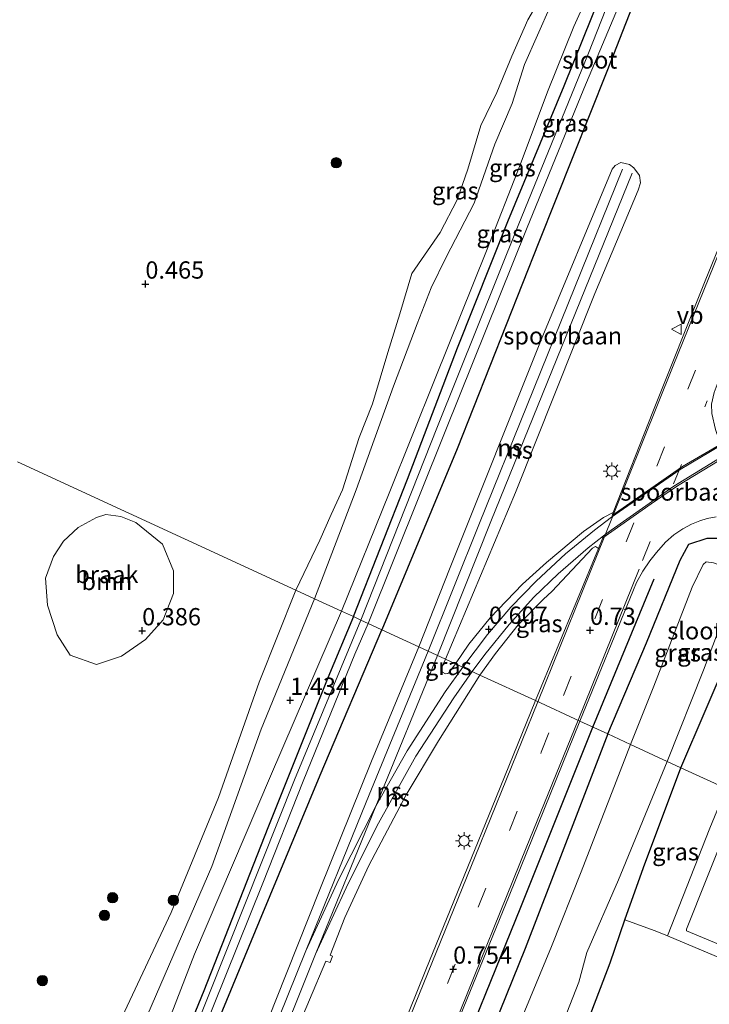
# Model space of a CAD drawing. Units: metres. Extents: x 259992 to 265230, y 591311 to 594003.
# Drawn here: x 261632 to 261732, y 592146 to 592288 of the extents above; entities that cross this region are included whole.
import ezdxf
from ezdxf.enums import TextEntityAlignment as Align

# ---------------------------------------------------------------- set-up
doc = ezdxf.new("R2010")
doc.units = ezdxf.units.M
doc.linetypes.add('IE-TERREINAFSCHEIDING', pattern=[10, 8, -2])
doc.linetypes.add('VW-3-9_STREEP', pattern=[12, 3, -9])
doc.layers.get('0').update_dxf_attribs({"lineweight": 25})
for name, color, linetype, lineweight in [('B-ME-AL-OVERIG-GV-B6', 7, 'BV-GELEIDERAIL', 18), ('B-ME-GR-BOOM-GV-B6', 93, 'Continuous', 18), ('B-ME-GR-BOOM-S-B1', 93, 'Continuous', 18), ('B-ME-GW-KRUINLIJN-L-B1', 93, 'Continuous', 18), ('B-ME-IE-GRASLAND-GV-B6', 93, 'Continuous', 18), ('B-ME-IE-GRONDWERKLIJN-GROND_NIETINGERICHT-GV-B6', 253, 'Continuous', 18), ('B-ME-IE-HULPGEOMETRIE-L-B1', 53, 'Continuous', 18), ('B-ME-IE-MEUBILAIR_WEGMEUBILAIR-LICHTMAST-S-B1', 8, 'Continuous', 18), ('B-ME-IE-TERREINAFSCHEIDING-RASTERHEKWERK-L-B1', 8, 'IE-TERREINAFSCHEIDING', 18), ('B-ME-OG-WATER-GV-B6', 153, 'Continuous', 18), ('B-ME-SB-SPOOR-GV-B6', 253, 'Continuous', 18), ('B-ME-SB-SPOOR-L-B1', 253, 'Continuous', 18), ('B-ME-VH-VERH_SOORT-BITUMEN-GV-B6', 8, 'IE-TERREINAFSCHEIDING-NATUURLIJK-HOUTWAL', 18), ('B-ME-VW-MARKERING-39STREEP-015-L-B1', 255, 'VW-3-9_STREEP', 18), ('B-ME-VW-MARKERING-STREEP-015-L-B1', 7, 'Continuous', 18), ('B-ME-VW-MEUBILAIR_WEGMEUBILAIR-VERKEERSBORD-S-B1', 8, 'Continuous', 18)]:
    doc.layers.add(name, color=color, linetype=linetype, lineweight=lineweight)
for name, color, linetype in [('B-ME-GR-BOMENRIJ-L-B1', 10, 'Continuous'), ('B-ME-GW-HOOGTEPUNT-S-B1', 10, 'Continuous'), ('B-ME-GW-INSTEEKWATERGANG-L-B1', 10, 'Continuous')]:
    doc.layers.add(name, color=color, linetype=linetype)
doc.styles.add('NLCS-ISO', font='NLCS-ISO.TTF')
doc.linetypes.add('BV-GELEIDERAIL', pattern='A,10,-3,[108,NLCS.SHX,S=1,R=0,X=0,Y=0],-3', length=16)
doc.linetypes.add('IE-TERREINAFSCHEIDING-NATUURLIJK-HOUTWAL', pattern='A,7,-1.5,[67,NLCS.SHX,S=0.75,R=45,X=0,Y=0],-1.5,7,-1.5,[70,NLCS.SHX,S=0.75,R=0,X=0,Y=0],-1.5', length=20)

# ---------------------------------------------------------------- blocks, each defined once
blk = doc.blocks.new('hoogtepunt')
for p, q in [((-0.5, 0), (0.5, 0)), ((0, 0.5), (0, -0.5))]:
    blk.add_line(p, q)
blk = doc.blocks.new('boom')
h = blk.add_hatch(color=256)
edge = h.paths.add_edge_path()
edge.add_arc((0, 0), 0.75, 0, 360)
blk.add_circle((0, 0), 0.75)
blk = doc.blocks.new('lantaarnpaal')
for p, q in [((-0.75, 0), (-1.25, 0)), ((-0.88, 0.88), (-0.53, 0.53)), ((0, 0.75), (0, 1.25)), ((0.53, 0.53), (0.88, 0.88)), ((0.75, 0), (1.25, 0)), ((-0.53, -0.53), (-0.88, -0.88)), ((0, -0.75), (0, -1.25)), ((0.53, -0.53), (0.88, -0.88))]:
    blk.add_line(p, q)
blk.add_circle((0, 0), 0.75)
blk = doc.blocks.new('verkeersbord')
for p, q in [((0, 0.75), (-0.75, -0.625)), ((0.75, -0.625), (0, 0.75)), ((-0.75, -0.625), (0.75, -0.625))]:
    blk.add_line(p, q)

msp = doc.modelspace()

# ---------------------------------------------------------------- linework, layer by layer
at = {"layer": 'B-ME-AL-OVERIG-GV-B6'}
msp.add_polyline3d([(261749.457, 592147.494, 0.68), (261748.855, 592145.983, 0.741), (261725.696, 592155.737, 0.799), (261731.849, 592171.322, 0.743), (261734.199, 592177.03, 0.674), (261736.203, 592176.076, 0.67), (261734.94, 592172.953, 0.665), (261734.429, 592171.69, 0.658), (261728.454, 592156.685, 0.668), (261728.479, 592156.47, 0.66), (261739.11, 592152.019, 0.672), (261741.06, 592151.214, 0.68), (261740.984, 592150.979, 0.68), (261749.457, 592147.494, 0.68)], dxfattribs=at)
at = {"layer": 'B-ME-GR-BOMENRIJ-L-B1'}
msp.add_line((261714.879, 592185.934, 0.462), (261723.802, 592207.369, 0.489), dxfattribs=at)
msp.add_polyline3d([(261616.554, 591942.281, 0.704), (261620.297, 591951.751, 0.719), (261639.947, 592000.535, 0.651), (261659.138, 592047.901, 0.795), (261678.112, 592095.041, 0.624), (261693.537, 592132.894, 0.601), (261704.486, 592159.869, 0.453), (261714.879, 592185.934, 0.462)], dxfattribs=at)
at = {"layer": 'B-ME-GR-BOOM-GV-B6'}
msp.add_polyline3d([(261646.655, 592196.165, 0.317), (261643.018, 592194.989, 0.319), (261639.205, 592196.354, 0.321), (261637.328, 592199.277, 0.323), (261635.947, 592203.563, 0.325), (261635.635, 592207.485, 0.325), (261636.836, 592210.616, 0.327), (261638.249, 592212.832, 0.327), (261640.39, 592214.793, 0.327), (261643.056, 592216.228, 0.327), (261644.394, 592216.698, 0.327), (261644.388, 592216.681, 0.327), (261646.554, 592216.395, 0.297), (261648.737, 592215.519, 0.297), (261652.588, 592212.41, 0.301), (261654.174, 592208.528, 0.305), (261654.169, 592205.254, 0.305), (261652.685, 592201.424, 0.309), (261650.156, 592198.609, 0.311), (261646.655, 592196.165, 0.317)], dxfattribs=at)
at = {"layer": 'B-ME-GW-INSTEEKWATERGANG-L-B1'}
for points in [[(261680.229, 592201.902, 0.103), (261688.091, 592221.811, 0.103), (261695.31, 592240.78, 0.103), (261702.608, 592259.064, 0.103), (261710.733, 592278.681, 0.103), (261718.842, 592298.83, 0.103), (261724.399, 592312.671, 0.103), (261731.923, 592330.957, 0.103), (261734.894, 592338.673, 0.103), (261736.989, 592344.676, 0.103), (261737.832, 592346.115, 0.103), (261738.793, 592346.593, 0.139)], [(261738.793, 592346.593, 0.139), (261740.366, 592346.046, 0.063), (261741.528, 592345.274, -0.073), (261741.395, 592344.282, -0.125), (261739.664, 592339.346, -0.227), (261733.448, 592324.401, -0.227), (261728.473, 592311.312, 0.033), (261725.655, 592303.077, 0.069), (261716.913, 592280.742, -0.219), (261707.075, 592256.072, -0.097), (261695.265, 592226.186, 0.053), (261684.37, 592199.994, 0.229)], [(261717.053, 592184.932, 0.298), (261722.686, 592198.131, 0.272), (261727.537, 592210.075, 0.36), (261728.797, 592212.396, 0.306), (261731.452, 592213.267, 0.296), (261733.559, 592213.262, 0.254), (261734.786, 592212.695, 0.376), (261736.332, 592211.365, 0.394), (261737.105, 592209.627, 0.392)], [(261727.632, 592180.056, 0.342), (261734.711, 592196.435, 0.338), (261737.257, 592204.288, 0.338), (261737.314, 592206.322, 0.338), (261737.18, 592206.914, 0.482), (261737.105, 592209.627, 0.392)], [(261680.229, 592201.902, 0.103), (261676.543, 592193.066, 0.165), (261667.855, 592171.361, 0.09), (261658.585, 592147.769, -0.006), (261649.095, 592124.597, -0.075), (261639.752, 592100.846, -0.053), (261630.562, 592078.656, -0.032), (261621.727, 592056.653, 0.001), (261612.293, 592034.014, 0.003), (261603.917, 592013.19, 0.013), (261596.012, 591993.288, -0.02), (261587.609, 591973.623, -0.037), (261579.955, 591955.47, -0.037), (261579.859, 591953.791, -0.037), (261580.695, 591952.908, -0.037), (261581.455, 591952.552, -0.037), (261582.296, 591952.456, -0.037), (261583.095, 591952.704, -0.037)], [(261583.095, 591952.704, -0.037), (261586.703, 591961.503, -0.134), (261596.595, 591984.953, -0.107), (261606.748, 592010.426, -0.181), (261616.809, 592034.953, -0.167), (261626.712, 592059.993, -0.179), (261636.389, 592083.906, -0.262), (261646.659, 592109.044, -0.238), (261656.619, 592133.578, -0.209), (261666.619, 592157.844, -0.057), (261675.42, 592178.951, 0.148), (261684.37, 592199.994, 0.229)], [(261717.053, 592184.932, 0.298), (261712.735, 592173.672, 0.285), (261705.091, 592153.915, 0.297), (261696.943, 592133.752, 0.461)], [(261711.073, 592135.275, 0.738), (261717.425, 592151.817, 0.636), (261719.549, 592158.041, 0.441), (261722.22, 592165.594, 0.339), (261727.632, 592180.056, 0.342)]]:
    msp.add_polyline3d(points, dxfattribs=at)
at = {"layer": 'B-ME-GW-KRUINLIJN-L-B1'}
for points in [[(261718.103, 592322.505, 0.622), (261717.448, 592318.429, 1.364), (261716.537, 592315.618, 1.366), (261714.604, 592311.049, 1.418), (261712.844, 592306.085, 1.43), (261712.235, 592301.652, 1.396), (261711.116, 592296.574, 1.372), (261708.779, 592290.235, 1.38), (261705.004, 592281.783, 1.366), (261703.215, 592276.15, 1.364), (261700.693, 592270.229, 1.428), (261697.7, 592261.692, 1.464), (261693.653, 592253.912, 1.502), (261691.475, 592249.459, 1.524), (261689.463, 592244.239, 1.49), (261686.049, 592235.218, 1.402), (261680.612, 592220.245, 1.4), (261674.586, 592204.503, 1.466)], [(261724.399, 592312.671, 0.103), (261716.369, 592296.516, 1.178), (261712.141, 592287.286, 1.26), (261708.357, 592277.8, 1.188), (261704.379, 592267.248, 1.238), (261699.511, 592254.819, 1.204), (261692.057, 592236.374, 1.196), (261685.391, 592219.783, 1.196), (261678.492, 592202.703, 1.098)], [(261650.467, 592144.424, 1.401), (261659.761, 592165.774, 1.398), (261666.883, 592185.634, 1.402), (261674.586, 592204.503, 1.466)], [(261580.695, 591952.908, -0.037), (261579.119, 591953.709, 0.375), (261578.512, 591954.232, 0.39), (261578.232, 591954.914, 0.467), (261578.356, 591956.079, 0.535), (261578.726, 591957.093, 0.579), (261588.745, 591980.3, 0.481), (261598.543, 592004.477, 0.524), (261608.178, 592028.651, 0.614), (261616.989, 592051.432, 0.748), (261626.469, 592075.221, 0.72), (261636.269, 592099.352, 0.696), (261647.092, 592126.909, 1.021), (261657.238, 592153.07, 1.192), (261668.214, 592178.84, 1.023), (261678.492, 592202.703, 1.098)]]:
    msp.add_polyline3d(points, dxfattribs=at)
at = {"layer": 'B-ME-IE-GRASLAND-GV-B6'}
for points in [[(261680.229, 592201.902, 0.103), (261678.492, 592202.703, 1.098), (261685.391, 592219.783, 1.196), (261692.057, 592236.374, 1.196), (261699.511, 592254.819, 1.204), (261704.379, 592267.248, 1.238), (261708.357, 592277.8, 1.188), (261712.141, 592287.286, 1.26), (261716.369, 592296.516, 1.178), (261724.399, 592312.671, 0.103), (261718.842, 592298.83, 0.103), (261710.733, 592278.681, 0.103), (261702.608, 592259.064, 0.103), (261695.31, 592240.78, 0.103), (261688.091, 592221.811, 0.103), (261680.229, 592201.902, 0.103)], [(261725.655, 592303.077, 0.069), (261716.913, 592280.742, -0.219), (261707.075, 592256.072, -0.097), (261695.265, 592226.186, 0.053), (261684.37, 592199.994, 0.229)], [(261738.873, 592269.401, 0.734), (261731.15, 592250.502, 0.67), (261723.569, 592231.518, 0.654), (261717.868, 592216.977, 0.648), (261716.452, 592216.246, 0.632), (261713.541, 592214.234, 0.564), (261708.181, 592209.722, 0.476), (261704.696, 592206.579, 0.486), (261700.03, 592201.709, 0.478), (261696.941, 592197.929, 0.476), (261695.005, 592195.093, 0.49), (261693.555, 592195.761, 0.478), (261703.697, 592219.845, 0.502), (261715.215, 592248.64, 0.518), (261721.468, 592263.574, 0.466), (261721.805, 592264.67, 0.472), (261721.649, 592265.699, 0.504), (261720.847, 592266.825, 0.522), (261720.209, 592267.295, 0.5), (261718.966, 592267.585, 0.48), (261718.137, 592267.177, 0.498), (261717.722, 592266.652, 0.508), (261707.433, 592241.939, 0.502), (261694.233, 592209.001, 0.342), (261689.702, 592197.537, 0.453), (261684.37, 592199.994, 0.229), (261695.265, 592226.186, 0.053), (261707.075, 592256.072, -0.097), (261716.913, 592280.742, -0.219), (261725.655, 592303.077, 0.069)], [(261716.782, 592289.789, -0.899), (261714.282, 592283.408, -0.899), (261704.073, 592258.462, -0.899), (261692.426, 592229.427, -0.899), (261681.297, 592201.41, -0.859), (261680.229, 592201.902, 0.103), (261688.091, 592221.811, 0.103), (261695.31, 592240.78, 0.103), (261702.608, 592259.064, 0.103), (261710.733, 592278.681, 0.103), (261718.842, 592298.83, 0.103)], [(261716.369, 592296.516, 1.178), (261712.141, 592287.286, 1.26), (261708.357, 592277.8, 1.188), (261704.379, 592267.248, 1.238), (261699.511, 592254.819, 1.204), (261692.057, 592236.374, 1.196), (261685.391, 592219.783, 1.196), (261678.492, 592202.703, 1.098)], [(261674.586, 592204.503, 1.466), (261671.878, 592205.751, 0.404), (261675.385, 592212.975, 0.448), (261677.014, 592216.664, 0.586), (261678.672, 592220.268, 0.672), (261681.084, 592227.825, 0.574), (261683.02, 592232.694, 0.508), (261685.224, 592240.131, 0.4), (261686.956, 592245.706, 0.396), (261688.703, 592251.559, 0.388), (261692.822, 592257.471, 0.398), (261695.241, 592262.203, 0.486), (261696.812, 592266.645, 0.446), (261698.686, 592272.946, 0.442), (261700.98, 592277.699, 0.49), (261703.161, 592282.978, 0.534), (261705.48, 592288.213, 0.606), (261707.831, 592292.213, 0.686)], [(261684.37, 592199.994, 0.229), (261682.378, 592200.912, -0.85), (261693.619, 592228.928, -0.899), (261705.278, 592257.94, -0.899), (261713.601, 592278.227, -0.899), (261719.025, 592291.133, -0.899)], [(261708.779, 592290.235, 1.38), (261705.004, 592281.783, 1.366), (261703.215, 592276.15, 1.364), (261700.693, 592270.229, 1.428), (261697.7, 592261.692, 1.464), (261693.653, 592253.912, 1.502), (261691.475, 592249.459, 1.524), (261689.463, 592244.239, 1.49), (261686.049, 592235.218, 1.402), (261680.612, 592220.245, 1.4), (261674.586, 592204.503, 1.466)], [(261678.492, 592202.703, 1.098), (261674.586, 592204.503, 1.466), (261680.612, 592220.245, 1.4), (261686.049, 592235.218, 1.402), (261689.463, 592244.239, 1.49), (261691.475, 592249.459, 1.524), (261693.653, 592253.912, 1.502), (261697.7, 592261.692, 1.464), (261700.693, 592270.229, 1.428), (261703.215, 592276.15, 1.364), (261705.004, 592281.783, 1.366), (261708.779, 592290.235, 1.38)], [(261733.559, 592213.262, 0.254), (261731.452, 592213.267, 0.296), (261728.797, 592212.396, 0.306), (261727.537, 592210.075, 0.36), (261722.686, 592198.131, 0.272), (261717.053, 592184.932, 0.298), (261713, 592186.8, 0.778), (261720.809, 592205.792, 0.721), (261721.248, 592206.855, 0.703), (261722.129, 592208.471, 0.721), (261723.147, 592209.986, 0.727), (261724.105, 592211.2, 0.683), (261725.423, 592212.655, 0.653), (261726.615, 592213.719, 0.617), (261727.915, 592214.596, 0.575), (261729.207, 592215.269, 0.533), (261730.386, 592215.772, 0.523), (261731.448, 592216.086, 0.503), (261732.737, 592216.347, 0.481)], [(261732.358, 592209.702, -1.595), (261731.332, 592209.846, -1.595), (261730.876, 592209.429, -1.595), (261729.272, 592206.166, -1.595), (261723.75, 592191.86, -1.595), (261720.347, 592183.414, -1.595), (261717.053, 592184.932, 0.298), (261722.686, 592198.131, 0.272), (261727.537, 592210.075, 0.36), (261728.797, 592212.396, 0.306), (261731.452, 592213.267, 0.296), (261733.559, 592213.262, 0.254)], [(261706.596, 592189.751, 0.598), (261698.56, 592193.454, 0.48), (261700.818, 592196.575, 0.507), (261704.108, 592200.741, 0.509), (261707.775, 592204.447, 0.573), (261708.961, 592205.55, 0.517), (261714.861, 592211.788, 0.581), (261715.283, 592212.047, 0.587), (261715.716, 592211.756, 0.587), (261706.596, 592189.751, 0.598)], [(261646.766, 592144.011, 0.119), (261653.858, 592159.101, 0.245), (261660.712, 592175.74, 0.288), (261666.583, 592192.421, 0.378), (261671.878, 592205.751, 0.404), (261674.586, 592204.503, 1.466)], [(261650.467, 592144.424, 1.401), (261659.761, 592165.774, 1.398), (261666.883, 592185.634, 1.402), (261674.586, 592204.503, 1.466), (261678.492, 592202.703, 1.098), (261668.214, 592178.84, 1.023), (261657.238, 592153.07, 1.192), (261647.092, 592126.909, 1.021)], [(261674.586, 592204.503, 1.466), (261666.883, 592185.634, 1.402), (261659.761, 592165.774, 1.398), (261650.467, 592144.424, 1.401)], [(261647.092, 592126.909, 1.021), (261657.238, 592153.07, 1.192), (261668.214, 592178.84, 1.023), (261678.492, 592202.703, 1.098), (261680.229, 592201.902, 0.103)], [(261649.095, 592124.597, -0.075), (261658.585, 592147.769, -0.006), (261667.855, 592171.361, 0.09), (261676.543, 592193.066, 0.165), (261680.229, 592201.902, 0.103), (261681.297, 592201.41, -0.859), (261671.718, 592178.292, -0.859), (261662.142, 592154.34, -0.859), (261652.35, 592129.774, -0.859)], [(261680.229, 592201.902, 0.103), (261676.543, 592193.066, 0.165), (261667.855, 592171.361, 0.09), (261658.585, 592147.769, -0.006), (261649.095, 592124.597, -0.075)], [(261684.37, 592199.994, 0.229), (261675.42, 592178.951, 0.148), (261666.619, 592157.844, -0.057), (261656.619, 592133.578, -0.209)], [(261656.619, 592133.578, -0.209), (261666.619, 592157.844, -0.057), (261675.42, 592178.951, 0.148), (261684.37, 592199.994, 0.229), (261689.702, 592197.537, 0.453), (261682.869, 592180.986, 0.486), (261675.38, 592162.441, 0.436), (261668.989, 592146.437, 0.448), (261661.279, 592126.893, 0.429)], [(261658.108, 592140.942, -0.85), (261667.125, 592163.354, -0.85), (261672.971, 592178.089, -0.85), (261680.466, 592196.463, -0.85), (261682.378, 592200.912, -0.85), (261684.37, 592199.994, 0.229)], [(261734.711, 592196.435, 0.338), (261727.632, 592180.056, 0.342), (261725.675, 592180.958, -1.595), (261730.929, 592194.145, -1.595), (261733.628, 592201.309, -1.595)], [(261693.923, 592193.688, 0.498), (261693.568, 592193.637, 0.497), (261693.12, 592193.88, 0.494), (261692.962, 592194.412, 0.471), (261693.555, 592195.761, 0.478), (261695.005, 592195.093, 0.49), (261694.065, 592193.789, 0.499), (261693.923, 592193.688, 0.498)], [(261734.199, 592177.03, 0.674), (261727.632, 592180.056, 0.342), (261734.711, 592196.435, 0.338)], [(261671.491, 592140.881, 0.443), (261676.231, 592152.059, 0.442), (261676.872, 592151.896, 0.455), (261677.22, 592152.77, 0.413), (261676.882, 592152.931, 0.419), (261678.979, 592158.399, 0.442), (261682.491, 592165.886, 0.421), (261687.891, 592176.127, 0.424), (261692.542, 592183.945, 0.515), (261698.56, 592193.454, 0.48), (261706.596, 592189.751, 0.598), (261700.836, 592175.63, 0.661)], [(261691.934, 592134.964, 0.651), (261702.775, 592161.542, 0.683), (261713, 592186.8, 0.778), (261717.053, 592184.932, 0.298)], [(261696.943, 592133.752, 0.461), (261705.091, 592153.915, 0.297), (261712.735, 592173.672, 0.285), (261717.053, 592184.932, 0.298), (261720.347, 592183.414, -1.595), (261713.193, 592164.973, -1.595), (261708.938, 592154.184, -1.595), (261700.386, 592133.607, -1.595)], [(261717.053, 592184.932, 0.298), (261712.735, 592173.672, 0.285), (261705.091, 592153.915, 0.297), (261696.943, 592133.752, 0.461)], [(261709.521, 592140.396, -1.595), (261712.883, 592149.025, -1.595), (261714.052, 592153.3, -1.595), (261718.619, 592163.809, -1.595), (261725.675, 592180.958, -1.595), (261727.632, 592180.056, 0.342)], [(261727.632, 592180.056, 0.342), (261722.22, 592165.594, 0.339), (261719.549, 592158.041, 0.441), (261717.425, 592151.817, 0.636), (261711.073, 592135.275, 0.738)], [(261734.199, 592177.03, 0.674), (261731.849, 592171.322, 0.743), (261725.696, 592155.737, 0.799), (261723.939, 592156.456, 0.803), (261719.549, 592158.041, 0.441), (261722.22, 592165.594, 0.339), (261727.632, 592180.056, 0.342), (261734.199, 592177.03, 0.674)], [(261700.836, 592175.63, 0.661), (261690.746, 592150.791, 0.749), (261680.705, 592125.947, 0.657)]]:
    msp.add_polyline3d(points, dxfattribs=at)
at = {"layer": 'B-ME-IE-GRONDWERKLIJN-GROND_NIETINGERICHT-GV-B6'}
for points in [[(261707.831, 592292.213, 0.686), (261705.48, 592288.213, 0.606), (261703.161, 592282.978, 0.534), (261700.98, 592277.699, 0.49), (261698.686, 592272.946, 0.442), (261696.812, 592266.645, 0.446), (261695.241, 592262.203, 0.486), (261692.822, 592257.471, 0.398), (261688.703, 592251.559, 0.388), (261686.956, 592245.706, 0.396), (261685.224, 592240.131, 0.4), (261683.02, 592232.694, 0.508), (261681.084, 592227.825, 0.574), (261678.672, 592220.268, 0.672), (261677.014, 592216.664, 0.586), (261675.385, 592212.975, 0.448), (261671.878, 592205.751, 0.404), (261631.584, 592224.282, 0.37)], [(261631.584, 592224.282, 0.37), (261671.878, 592205.751, 0.404)], [(261646.554, 592216.395, 0.297), (261644.388, 592216.681, 0.327), (261644.394, 592216.698, 0.327), (261643.056, 592216.228, 0.327), (261640.39, 592214.793, 0.327), (261638.249, 592212.832, 0.327), (261636.836, 592210.616, 0.327), (261635.635, 592207.485, 0.325), (261635.947, 592203.563, 0.325), (261637.328, 592199.277, 0.323), (261639.205, 592196.354, 0.321), (261643.018, 592194.989, 0.319), (261646.655, 592196.165, 0.317), (261650.156, 592198.609, 0.311), (261652.685, 592201.424, 0.309), (261654.169, 592205.254, 0.305), (261654.174, 592208.528, 0.305), (261652.588, 592212.41, 0.301), (261648.737, 592215.519, 0.297), (261646.554, 592216.395, 0.297)], [(261671.878, 592205.751, 0.404), (261666.583, 592192.421, 0.378), (261660.712, 592175.74, 0.288), (261653.858, 592159.101, 0.245), (261646.766, 592144.011, 0.119)], [(261711.073, 592135.275, 0.738), (261717.425, 592151.817, 0.636), (261719.549, 592158.041, 0.441), (261723.939, 592156.456, 0.803), (261725.696, 592155.737, 0.799), (261748.855, 592145.983, 0.741), (261776.384, 592134.388, 0.672), (261782.568, 592149.936, 0.701), (261799.63, 592143.158, 0.727)]]:
    msp.add_polyline3d(points, dxfattribs=at)
at = {"layer": 'B-ME-IE-HULPGEOMETRIE-L-B1'}
msp.add_polyline3d([(261734.199, 592177.03, 0.674), (261727.632, 592180.056, 0.342), (261725.675, 592180.958, -1.595), (261720.347, 592183.414, -1.595), (261717.053, 592184.932, 0.298), (261713, 592186.8, 0.778), (261706.596, 592189.751, 0.598), (261698.56, 592193.454, 0.48), (261695.005, 592195.093, 0.49), (261693.555, 592195.761, 0.478), (261689.702, 592197.537, 0.453), (261684.37, 592199.994, 0.229), (261682.378, 592200.912, -0.85), (261681.297, 592201.41, -0.859), (261680.229, 592201.902, 0.103), (261678.492, 592202.703, 1.098), (261674.586, 592204.503, 1.466), (261671.878, 592205.751, 0.404), (261631.584, 592224.282, 0.37)], dxfattribs=at)
at = {"layer": 'B-ME-IE-TERREINAFSCHEIDING-RASTERHEKWERK-L-B1'}
msp.add_polyline3d([(261723.939, 592156.456, 0.803), (261725.696, 592155.737, 0.799), (261748.855, 592145.983, 0.741), (261776.384, 592134.388, 0.672), (261782.568, 592149.936, 0.701), (261799.63, 592143.158, 0.727), (261816.067, 592136.685, 0.675), (261835.684, 592128.862, 0.675), (261852.628, 592122.246, 0.7), (261852.701, 592122.418, 0.7)], dxfattribs=at)
at = {"layer": 'B-ME-OG-WATER-GV-B6'}
for points in [[(261682.378, 592200.912, -0.85), (261681.297, 592201.41, -0.859), (261692.426, 592229.427, -0.899), (261704.073, 592258.462, -0.899), (261714.282, 592283.408, -0.899), (261716.782, 592289.789, -0.899), (261719.971, 592297.772, -0.899), (261724.686, 592309.42, -0.899), (261729.556, 592322.242, -0.899), (261732.373, 592328.614, -0.899), (261735.518, 592336.404, -0.899), (261738.905, 592345.057, -0.899), (261740.285, 592344.554, -0.899), (261734.981, 592330.913, -0.899), (261727.657, 592313.013, -0.899), (261719.025, 592291.133, -0.899), (261713.601, 592278.227, -0.899), (261705.278, 592257.94, -0.899), (261693.619, 592228.928, -0.899), (261682.378, 592200.912, -0.85)], [(261720.347, 592183.414, -1.595), (261723.75, 592191.86, -1.595), (261729.272, 592206.166, -1.595), (261730.876, 592209.429, -1.595), (261731.332, 592209.846, -1.595), (261732.358, 592209.702, -1.595), (261733.75, 592209.176, -1.595), (261734.342, 592208.099, -1.595), (261734.436, 592206.939, -1.595), (261734.35, 592203.654, -1.595), (261733.628, 592201.309, -1.595), (261730.929, 592194.145, -1.595), (261725.675, 592180.958, -1.595), (261720.347, 592183.414, -1.595)], [(261652.35, 592129.774, -0.859), (261662.142, 592154.34, -0.859), (261671.718, 592178.292, -0.859), (261681.297, 592201.41, -0.859), (261682.378, 592200.912, -0.85)], [(261682.378, 592200.912, -0.85), (261680.466, 592196.463, -0.85), (261672.971, 592178.089, -0.85), (261667.125, 592163.354, -0.85), (261658.108, 592140.942, -0.85)], [(261700.386, 592133.607, -1.595), (261708.938, 592154.184, -1.595), (261713.193, 592164.973, -1.595), (261720.347, 592183.414, -1.595), (261725.675, 592180.958, -1.595), (261718.619, 592163.809, -1.595), (261714.052, 592153.3, -1.595), (261712.883, 592149.025, -1.595), (261709.521, 592140.396, -1.595)]]:
    msp.add_polyline3d(points, dxfattribs=at)
at = {"layer": 'B-ME-SB-SPOOR-GV-B6'}
for points in [[(261693.555, 592195.761, 0.478), (261689.702, 592197.537, 0.453), (261694.233, 592209.001, 0.342), (261707.433, 592241.939, 0.502), (261717.722, 592266.652, 0.508), (261718.137, 592267.177, 0.498), (261718.966, 592267.585, 0.48), (261720.209, 592267.295, 0.5), (261720.847, 592266.825, 0.522), (261721.649, 592265.699, 0.504), (261721.805, 592264.67, 0.472), (261721.468, 592263.574, 0.466), (261715.215, 592248.64, 0.518), (261703.697, 592219.845, 0.502), (261693.555, 592195.761, 0.478)], [(261698.56, 592193.454, 0.48), (261695.005, 592195.093, 0.49), (261696.941, 592197.929, 0.476), (261700.03, 592201.709, 0.478), (261704.696, 592206.579, 0.486), (261708.181, 592209.722, 0.476), (261713.541, 592214.234, 0.564), (261716.452, 592216.246, 0.632), (261717.868, 592216.977, 0.648), (261717.699, 592216.545, 0.648), (261724.913, 592221.565, 0.682), (261727.9, 592223.598, 0.684), (261733.418, 592226.867, 0.612)], [(261734.306, 592225.182, 0.473), (261727.178, 592220.843, 0.589), (261723.338, 592218.219, 0.622), (261716.348, 592213.28, 0.586), (261715.716, 592211.756, 0.587), (261715.283, 592212.047, 0.587), (261714.861, 592211.788, 0.581), (261708.961, 592205.55, 0.517), (261707.775, 592204.447, 0.573), (261704.108, 592200.741, 0.509), (261700.818, 592196.575, 0.507), (261698.56, 592193.454, 0.48)], [(261661.279, 592126.893, 0.429), (261668.989, 592146.437, 0.448), (261675.38, 592162.441, 0.436), (261682.869, 592180.986, 0.486), (261689.702, 592197.537, 0.453), (261693.555, 592195.761, 0.478), (261692.962, 592194.412, 0.471), (261693.12, 592193.88, 0.494), (261693.568, 592193.637, 0.497), (261693.923, 592193.688, 0.498), (261694.065, 592193.789, 0.499), (261695.005, 592195.093, 0.49), (261698.56, 592193.454, 0.48), (261692.542, 592183.945, 0.515), (261687.891, 592176.127, 0.424), (261682.491, 592165.886, 0.421), (261678.979, 592158.399, 0.442), (261676.882, 592152.931, 0.419), (261677.22, 592152.77, 0.413), (261676.872, 592151.896, 0.455), (261676.231, 592152.059, 0.442), (261671.491, 592140.881, 0.443)]]:
    msp.add_polyline3d(points, dxfattribs=at)
at = {"layer": 'B-ME-SB-SPOOR-L-B1'}
for points in [[(261691.042, 592196.919, 0.647), (261698.472, 592215.446, 0.544), (261719.208, 592266.609, 0.738)], [(261720.589, 592266.049, 0.722), (261700.158, 592215.653, 0.526), (261692.399, 592196.294, 0.546)], [(261828.684, 592260.124, 0.638), (261820.458, 592258.554, 0.632), (261804.475, 592255.469, 0.652), (261802.768, 592255.138, 0.606), (261794.633, 592253.557, 0.618), (261788.883, 592252.484, 0.626), (261781.418, 592250.592, 0.674), (261775.899, 592248.954, 0.674), (261770.328, 592246.806, 0.67), (261765.447, 592244.811, 0.624), (261761.933, 592243.145, 0.646), (261757.525, 592240.752, 0.64), (261750.379, 592236.592, 0.494), (261742.073, 592231.81, 0.504), (261734.229, 592227.18, 0.576), (261733.475, 592226.727, 0.589), (261727.569, 592223.183, 0.694), (261717.604, 592216.303, 0.648), (261715.168, 592214.419, 0.568), (261710.944, 592210.969, 0.48), (261706.696, 592207.037, 0.488), (261703.019, 592203.297, 0.488), (261699.638, 592199.31, 0.488), (261696.059, 592194.597, 0.486)], [(261734.133, 592225.362, 0.469), (261726.637, 592220.787, 0.602), (261717.557, 592214.43, 0.656), (261716.471, 592213.577, 0.586), (261714.238, 592211.854, 0.448), (261709.892, 592208.086, 0.378), (261706.381, 592204.743, 0.348), (261702.785, 592200.789, 0.358), (261699.26, 592196.416, 0.36), (261697.45, 592193.966, 0.484)], [(261691.042, 592196.919, 0.647), (261682.082, 592175.047, 0.591), (261673.344, 592153.568, 0.598), (261666.84, 592137.401, 0.563)], [(261692.399, 592196.294, 0.546), (261683.471, 592174.48, 0.591), (261674.764, 592153.079, 0.598), (261668.231, 592136.84, 0.563)], [(261696.059, 592194.597, 0.486), (261693.513, 592191.01, 0.527), (261688.005, 592182.483, 0.517), (261683.471, 592174.48, 0.591), (261678.103, 592163.939, 0.559), (261673.344, 592153.568, 0.598)], [(261697.45, 592193.966, 0.484), (261694.755, 592190.168, 0.527), (261689.29, 592181.708, 0.517), (261683.862, 592172.052, 0.545), (261679.455, 592163.289, 0.559), (261674.764, 592153.079, 0.598)]]:
    msp.add_polyline3d(points, dxfattribs=at)
at = {"layer": 'B-ME-VH-VERH_SOORT-BITUMEN-GV-B6'}
for points in [[(261760.266, 592292.152, 0.831), (261778.956, 592284.534, 0.803), (261777.317, 592280.755, 0.767), (261758.771, 592288.175, 0.783), (261753.558, 592286.495, 0.853), (261743.287, 592261.531, 0.859), (261734.656, 592240.121, 0.811), (261732.463, 592234.338, 0.809), (261732.063, 592232.641, 0.803), (261732.137, 592231.3, 0.795), (261732.651, 592228.99, 0.702), (261733.185, 592227.443, 0.704), (261733.418, 592226.867, 0.612), (261727.9, 592223.598, 0.684), (261724.913, 592221.565, 0.682), (261717.699, 592216.545, 0.648), (261717.868, 592216.977, 0.648), (261723.569, 592231.518, 0.654), (261731.15, 592250.502, 0.67), (261738.873, 592269.401, 0.734), (261747.744, 592291.204, 0.792)], [(261713, 592186.8, 0.778), (261706.596, 592189.751, 0.598), (261715.716, 592211.756, 0.587), (261716.348, 592213.28, 0.586), (261723.338, 592218.219, 0.622), (261727.178, 592220.843, 0.589), (261734.306, 592225.182, 0.473)], [(261732.737, 592216.347, 0.481), (261731.448, 592216.086, 0.503), (261730.386, 592215.772, 0.523), (261729.207, 592215.269, 0.533), (261727.915, 592214.596, 0.575), (261726.615, 592213.719, 0.617), (261725.423, 592212.655, 0.653), (261724.105, 592211.2, 0.683), (261723.147, 592209.986, 0.727), (261722.129, 592208.471, 0.721), (261721.248, 592206.855, 0.703), (261720.809, 592205.792, 0.721), (261713, 592186.8, 0.778)], [(261680.705, 592125.947, 0.657), (261690.746, 592150.791, 0.749), (261700.836, 592175.63, 0.661), (261706.596, 592189.751, 0.598), (261713, 592186.8, 0.778)], [(261713, 592186.8, 0.778), (261702.775, 592161.542, 0.683), (261691.934, 592134.964, 0.651)], [(261741.06, 592151.214, 0.68), (261739.11, 592152.019, 0.672), (261728.479, 592156.47, 0.66), (261728.454, 592156.685, 0.668), (261734.429, 592171.69, 0.658), (261734.94, 592172.953, 0.665), (261736.203, 592176.076, 0.67), (261747.417, 592170.742, 0.647), (261741.06, 592151.214, 0.68)]]:
    msp.add_polyline3d(points, dxfattribs=at)
at = {"layer": 'B-ME-VW-MARKERING-39STREEP-015-L-B1'}
msp.add_line((261722.085, 592210.002, 0.791), (261731.477, 592233.123, 0.815), dxfattribs=at)
for points in [[(261905.033, 592669.846, 0.635), (261900.573, 592658.885, 0.707), (261891.67, 592636.923, 0.739), (261882.615, 592614.671, 0.739), (261873.663, 592592.443, 0.785), (261864.693, 592570.333, 0.865), (261855.707, 592548.116, 0.827), (261846.749, 592525.871, 0.853), (261837.706, 592503.653, 0.883), (261828.786, 592481.64, 0.869), (261819.705, 592459.189, 0.911), (261810.768, 592437.182, 0.987), (261801.781, 592415.021, 1.007), (261791.673, 592390.099, 0.971), (261782.67, 592367.887, 0.933), (261770.243, 592337.316, 0.963), (261760.163, 592312.536, 0.995), (261746.632, 592279.198, 0.973), (261734.284, 592248.696, 0.911), (261720.854, 592215.495, 0.833), (261709.747, 592188.299, 0.777)], [(261573.49, 591851.8, 0.924), (261573.684, 591852.267, 0.938), (261574.308, 591853.784, 0.941), (261574.786, 591854.877, 0.858), (261582.083, 591872.889, 0.859), (261590.91, 591894.702, 0.855), (261599.766, 591916.543, 0.813), (261608.486, 591938.132, 0.858), (261617.516, 591960.39, 0.839), (261626.509, 591982.488, 0.805), (261635.491, 592004.757, 0.83), (261644.42, 592026.802, 0.905), (261653.428, 592049.056, 0.944), (261662.392, 592071.313, 0.934), (261671.441, 592093.622, 0.854), (261680.349, 592115.565, 0.796), (261689.342, 592137.727, 0.797), (261698.299, 592159.865, 0.725), (261707.431, 592182.29, 0.753), (261709.747, 592188.299, 0.777)]]:
    msp.add_polyline3d(points, dxfattribs=at)
at = {"layer": 'B-ME-VW-MARKERING-STREEP-015-L-B1'}
msp.add_line((261721.622, 592208.791, 0.72), (261712.763, 592186.909, 0.666), dxfattribs=at)
for points in [[(261902.203, 592671.12, 0.529), (261901.498, 592669.509, 0.649), (261888.474, 592637.211, 0.651), (261876.095, 592606.964, 0.655), (261861.378, 592570.717, 0.789), (261847.566, 592536.453, 0.759), (261832.66, 592499.797, 0.797), (261817.787, 592463.073, 0.867), (261803.598, 592427.991, 0.935), (261791.255, 592397.563, 0.913), (261779.038, 592367.583, 0.883), (261767.2, 592338.365, 0.875), (261756.553, 592312.243, 0.907), (261746.363, 592287.065, 0.917), (261736.156, 592261.836, 0.867), (261726.553, 592238.18, 0.841), (261717.745, 592216.338, 0.801), (261716.647, 592213.588, 0.787), (261706.951, 592189.587, 0.777)], [(261706.951, 592189.587, 0.777), (261697.862, 592167.223, 0.666), (261687.291, 592141.233, 0.623), (261676.764, 592115.188, 0.642), (261666.078, 592088.796, 0.716), (261655.425, 592062.625, 0.825), (261644.732, 592036.081, 0.915), (261634.221, 592010.197, 0.819), (261623.436, 591983.495, 0.818), (261612.962, 591957.791, 0.81), (261602.63, 591932.289, 0.779), (261592.424, 591907.082, 0.763), (261581.991, 591881.265, 0.798), (261571.35, 591855.24, 0.89), (261570.886, 591854.139, 0.938), (261570.28, 591852.612, 0.938), (261569.695, 591851.402, 0.911), (261567.857, 591847.603, 0.933), (261567.386, 591846.586, 0.97), (261566.626, 591845.242, 0.97), (261566.407, 591844.901, 0.954), (261565.635, 591843.598, 0.954), (261564.961, 591842.551, 1.01)], [(261712.763, 592186.909, 0.666), (261705.274, 592168.442, 0.647), (261694.864, 592142.803, 0.706), (261684.508, 592117.17, 0.82), (261674.123, 592091.715, 0.857), (261663.936, 592066.423, 0.871), (261654.484, 592043.03, 0.893), (261644.583, 592018.615, 0.802), (261635.023, 591995.025, 0.739), (261625.498, 591971.441, 0.731), (261615.929, 591947.996, 0.748), (261607.368, 591926.771, 0.682)]]:
    msp.add_polyline3d(points, dxfattribs=at)

# ---------------------------------------------------------------- block references
at = {"layer": 'B-ME-GR-BOOM-S-B1', "rotation": 90}
for p in [(261677.755, 592267.552, 0.506), (261645.375, 592161.24, 0.073), (261654.172, 592160.869, 0.493), (261644.19, 592158.696, 0.217), (261635.206, 592149.255, 0.275)]:
    msp.add_blockref('boom', p, dxfattribs=at)
at = {"layer": 'B-ME-GW-HOOGTEPUNT-S-B1', "rotation": 90}
for p in [(261650.113, 592250.014, 0.465), (261650.113, 592250.014, 0.465), (261649.644, 592199.861, 0.386), (261649.644, 592199.861, 0.386), (261699.857, 592200.079, 0.607), (261699.857, 592200.079, 0.607), (261714.495, 592199.924, 0.73), (261714.495, 592199.924, 0.73), (261671.084, 592189.799, 1.434), (261671.084, 592189.799, 1.434), (261694.678, 592150.916, 0.754), (261694.678, 592150.916, 0.754)]:
    msp.add_blockref('hoogtepunt', p, dxfattribs=at)
at = {"layer": 'B-ME-IE-MEUBILAIR_WEGMEUBILAIR-LICHTMAST-S-B1', "rotation": 90}
for p in [(261717.659, 592222.965, 0.68), (261696.265, 592169.472, 0.727)]:
    msp.add_blockref('lantaarnpaal', p, dxfattribs=at)
at = {"layer": 'B-ME-VW-MEUBILAIR_WEGMEUBILAIR-VERKEERSBORD-S-B1', "rotation": 90}
msp.add_blockref('verkeersbord', (261727.053, 592243.476, 0.899), dxfattribs=at)

# ---------------------------------------------------------------- texts
at = {"layer": 'B-ME-GR-BOOM-GV-B6', "ltscale": 0.2, "style": 'NLCS-ISO'}
msp.add_text('bmn', height=2.5, dxfattribs=at).set_placement((261644.541, 592206.999), align=Align.MIDDLE_CENTER)
at = {"layer": 'B-ME-GW-HOOGTEPUNT-S-B1', "ltscale": 0.2, "style": 'NLCS-ISO'}
for s, p in [('0.465', (261650.113, 592250.014, 0.465)), ('0.465', (261650.113, 592250.014, 0.465)), ('0.386', (261649.644, 592199.861, 0.386)), ('0.386', (261649.644, 592199.861, 0.386)), ('0.607', (261699.857, 592200.079, 0.607)), ('0.607', (261699.857, 592200.079, 0.607)), ('0.73', (261714.495, 592199.924, 0.73)), ('0.73', (261714.495, 592199.924, 0.73)), ('1.434', (261671.084, 592189.799, 1.434)), ('1.434', (261671.084, 592189.799, 1.434)), ('0.754', (261694.678, 592150.916, 0.754)), ('0.754', (261694.678, 592150.916, 0.754))]:
    msp.add_text(s, height=2.5, dxfattribs=at).set_placement(p, align=Align.BOTTOM_LEFT)
at = {"layer": 'B-ME-IE-GRASLAND-GV-B6', "ltscale": 0.2, "style": 'NLCS-ISO'}
for p in [(261710.878, 592273.293), (261703.254, 592266.83), (261694.99, 592263.504), (261701.445, 592257.286), (261707.138, 592200.899), (261727.183, 592196.662), (261730.533, 592196.742), (261693.983, 592194.699), (261726.874, 592167.897)]:
    msp.add_text('gras', height=2.5, dxfattribs=at).set_placement(p, align=Align.MIDDLE_CENTER)
at = {"layer": 'B-ME-IE-GRONDWERKLIJN-GROND_NIETINGERICHT-GV-B6', "ltscale": 0.2, "style": 'NLCS-ISO'}
msp.add_text('braak', height=2.5, dxfattribs=at).set_placement((261644.536, 592208.011), align=Align.MIDDLE_CENTER)
at = {"layer": 'B-ME-OG-WATER-GV-B6', "ltscale": 0.2, "style": 'NLCS-ISO'}
for p in [(261714.454, 592282.427), (261729.671, 592199.865)]:
    msp.add_text('sloot', height=2.5, dxfattribs=at).set_placement(p, align=Align.MIDDLE_CENTER)
at = {"layer": 'B-ME-SB-SPOOR-GV-B6', "ltscale": 0.2, "style": 'NLCS-ISO'}
for p in [(261710.546, 592242.531), (261727.481, 592219.933)]:
    msp.add_text('spoorbaan', height=2.5, dxfattribs=at).set_placement(p, align=Align.MIDDLE_CENTER)
at = {"layer": 'B-ME-SB-SPOOR-L-B1', "ltscale": 0.2, "style": 'NLCS-ISO'}
for p in [(261702.907, 592226.325), (261704.382, 592225.999), (261685.416, 592176.679), (261686.596, 592175.71)]:
    msp.add_text('ns', height=2.5, dxfattribs=at).set_placement(p, align=Align.MIDDLE_CENTER)
at = {"layer": 'B-ME-VW-MEUBILAIR_WEGMEUBILAIR-VERKEERSBORD-S-B1', "ltscale": 0.2, "style": 'NLCS-ISO'}
msp.add_text('vb', height=2.5, dxfattribs=at).set_placement((261727.053, 592243.476, 0.899), align=Align.BOTTOM_LEFT)

doc.saveas('drawing.dxf')
